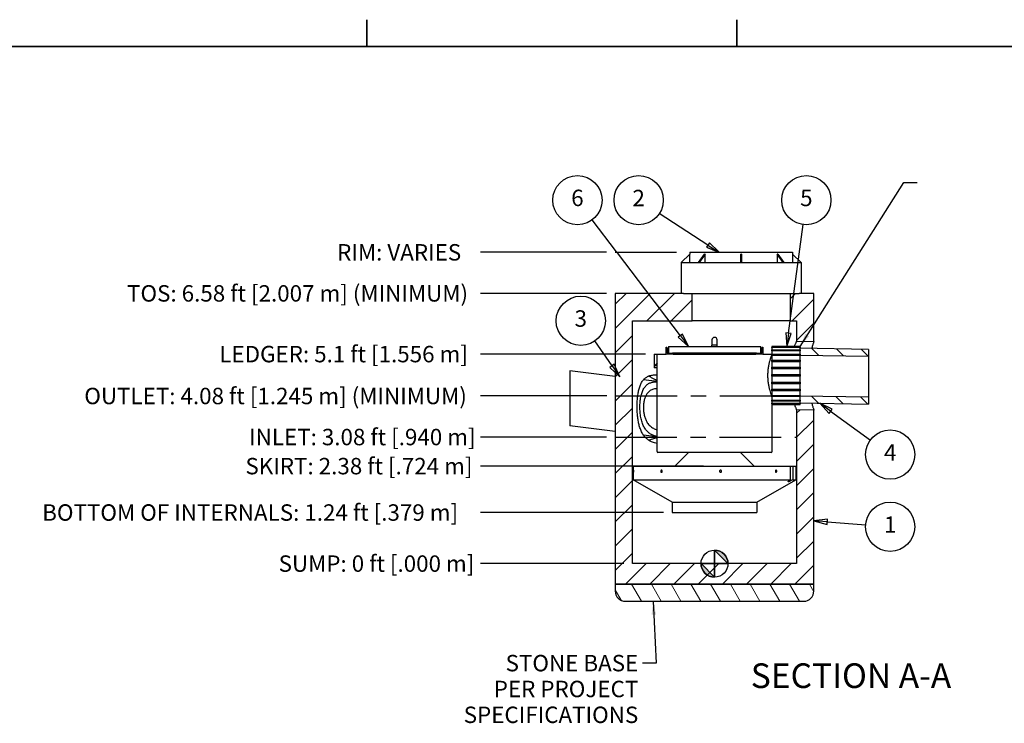
# Model space of a CAD drawing. Units: inches. Extents: x -253 to 17, y -7 to 180.
# Drawn here: x 6 to 13, y 6 to 11 of the extents above; entities that cross this region are included whole.
import ezdxf

# ---------------------------------------------------------------- set-up
doc = ezdxf.new("R2010")
doc.units = ezdxf.units.IN
doc.header["$MEASUREMENT"] = 0
doc.linetypes.add('CHAIN', pattern=[0.7087, 0.4724, -0.0591, 0.1181, -0.0591])
doc.linetypes.add('DOUBLE_DASH_CHAIN', pattern=[1.2403, 0.6614, -0.0827, 0.1654, -0.0827, 0.1654, -0.0827])
for name, color, linetype, lineweight in [('Border (Hydro)', 7, 'Continuous', 35), ('Dimension (Hydro)', 7, 'Continuous', 25), ('Hatch (Hydro)', 7, 'Continuous', 18), ('Symbol (Hydro)', 7, 'Continuous', 25), ('Visible (Hydro)', 7, 'Continuous', 25), ('Work Plane (Hydro)', 7, 'DOUBLE_DASH_CHAIN', 25)]:
    doc.layers.add(name, color=color, linetype=linetype, lineweight=lineweight)
doc.styles.add('Label Text (Hydro)', font='arial.ttf')
doc.styles.add('Note Text (Hydro)', font='arial.ttf')
doc.dimstyles.new('Dimensions (Hydro US)$7', dxfattribs={"dimtxt": 0.12, "dimasz": 0.098425, "dimexe": 0.125, "dimexo": 0.0625, "dimgap": 0.031496, "dimtad": 0, "dimtih": 1, "dimtoh": 1, "dimlfac": 0.083333, "dimrnd": 1e-08, "dimzin": 4, "dimdsep": 46, "dimtxsty": 'Note Text (Hydro)', "dimcen": 0.09, "dimdle": 0.393701, "dimclrd": 256, "dimclre": 256, "dimclrt": 256, "dimadec": 0, "dimazin": 1, "dimtfac": 1, "dimtofl": 0, "dimtmove": 0, "dimatfit": 3, "dimfxl": 1, "dimtolj": 1, "dimtzin": 0, "dimlwd": -1, "dimlwe": -1, "dimarcsym": 0})
doc.dimstyles.new('Elevation (Hydro US)', dxfattribs={"dimtxt": 0.12, "dimasz": 0.098425, "dimexe": 0.125, "dimexo": 0.0625, "dimgap": 0.031496, "dimtad": 0, "dimtih": 1, "dimtoh": 1, "dimlfac": 0.083333, "dimrnd": 1e-08, "dimzin": 12, "dimdsep": 46, "dimtxsty": 'Note Text (Hydro)', "dimcen": 0.09, "dimdle": 0.393701, "dimclrd": 256, "dimclre": 256, "dimclrt": 256, "dimadec": 0, "dimazin": 1, "dimtfac": 1, "dimtofl": 0, "dimtmove": 0, "dimatfit": 3, "dimfxl": 1, "dimtolj": 1, "dimtzin": 4, "dimlwd": -1, "dimlwe": -1, "dimarcsym": 0})

# ---------------------------------------------------------------- blocks, each defined once
blk = doc.blocks.new('Borders Hydro')
at = {"layer": 'Border (Hydro)'}
for p, q in [((8.5, 10.6063), (8.5, 10.8031)), ((11.2021, 10.8031), (11.2021, 10.6063)), ((0.3937, 10.6063), (16.6063, 10.6063))]:
    blk.add_line(p, q, dxfattribs=at)
blk = doc.blocks.new('Origin Indicator Symbol1')
at = {"layer": 'Dimension (Hydro)'}
h = blk.add_hatch(color=256, dxfattribs=at)
edge = h.paths.add_edge_path(flags=0)
edge.add_line((11.04, 6.9263), (11.1384, 6.8279))
edge.add_arc((11.04, 6.8279), 0.0984, 0, 90)
h = blk.add_hatch(color=256, dxfattribs=at)
edge = h.paths.add_edge_path(flags=0)
edge.add_line((11.04, 6.7295), (10.9416, 6.8279))
edge.add_arc((11.04, 6.8279), 0.0984, 180, 270)
for p, q in [((11.04, 6.9263), (11.1384, 6.8279)), ((11.04, 6.7295), (10.9416, 6.8279))]:
    blk.add_line(p, q, dxfattribs=at)
at = {"layer": 'Dimension (Hydro)', "flags": 128}
for points in [[(11.04, 6.8279), (11.1384, 6.8279), (11.04, 6.9263), (11.04, 6.8279)], [(11.04, 6.8279), (11.04, 6.9263), (11.04, 6.7295), (11.04, 6.8279)], [(11.04, 6.8279), (11.04, 6.7295), (10.9416, 6.8279), (11.04, 6.8279)], [(11.04, 6.8279), (10.9416, 6.8279), (11.04, 6.8279), (11.04, 6.8279)]]:
    blk.add_lwpolyline(points, dxfattribs=at)
at = {"layer": 'Dimension (Hydro)'}
blk.add_circle((11.04, 6.8279), 0.0984, dxfattribs=at)
for start, end in [(0, 90), (180, 270)]:
    blk.add_arc((11.04, 6.8279), 0.0984, start, end, dxfattribs=at)
for points in [[(11.04, 6.8279), (11.1384, 6.8279), (11.04, 6.9263), (11.04, 6.8279)], [(11.04, 6.8279), (11.04, 6.9263), (11.04, 6.7295), (11.04, 6.8279)], [(11.04, 6.8279), (11.04, 6.7295), (10.9416, 6.8279), (11.04, 6.8279)], [(11.04, 6.8279), (10.9416, 6.8279), (11.04, 6.8279)]]:
    blk.add_solid(points, dxfattribs=at)
blk = doc.blocks.new('Balloon3')
at = {"layer": 'Symbol (Hydro)'}
for p, q in [((11.8657, 7.1529), (11.766, 7.1409)), ((11.8641, 7.1333), (11.766, 7.1409)), ((11.766, 7.1409), (11.8626, 7.1137)), ((11.8626, 7.1137), (11.8657, 7.1529)), ((11.8641, 7.1333), (12.1451, 7.1114))]:
    blk.add_line(p, q, dxfattribs=at)
at = {"layer": 'Symbol (Hydro)', "flags": 128}
blk.add_lwpolyline([(11.8657, 7.1529), (11.766, 7.1409), (11.8626, 7.1137), (11.8657, 7.1529)], dxfattribs=at)
at = {"layer": 'Symbol (Hydro)'}
blk.add_circle((12.3239, 7.0974), 0.18, dxfattribs=at)
blk.add_solid([(11.8657, 7.1529), (11.766, 7.1409), (11.8626, 7.1137), (11.8657, 7.1529)], dxfattribs=at)
at = {"layer": 'Symbol (Hydro)', "insert": (12.3239, 7.0974), "char_height": 0.12, "attachment_point": 5, "style": 'Note Text (Hydro)'}
blk.add_mtext('1', dxfattribs=at)
blk = doc.blocks.new('Balloon4')
at = {"layer": 'Symbol (Hydro)'}
for p, q in [((11.5804, 8.5128), (11.6872, 9.3062)), ((11.5609, 8.5155), (11.5673, 8.4153)), ((11.5999, 8.5102), (11.5609, 8.5155)), ((11.5804, 8.5128), (11.5673, 8.4153)), ((11.5673, 8.4153), (11.5999, 8.5102))]:
    blk.add_line(p, q, dxfattribs=at)
at = {"layer": 'Symbol (Hydro)', "flags": 128}
blk.add_lwpolyline([(11.5609, 8.5155), (11.5673, 8.4153), (11.5999, 8.5102), (11.5609, 8.5155)], dxfattribs=at)
at = {"layer": 'Symbol (Hydro)'}
blk.add_circle((11.7111, 9.4841), 0.18, dxfattribs=at)
blk.add_solid([(11.5609, 8.5155), (11.5673, 8.4153), (11.5999, 8.5102), (11.5609, 8.5155)], dxfattribs=at)
at = {"layer": 'Symbol (Hydro)', "insert": (11.7111, 9.4851), "char_height": 0.12, "attachment_point": 5, "style": 'Note Text (Hydro)'}
blk.add_mtext('5', dxfattribs=at)
blk = doc.blocks.new('Balloon6')
at = {"layer": 'Symbol (Hydro)'}
for p, q in [((10.992, 9.1564), (10.6363, 9.3866)), ((11.0027, 9.1729), (10.9814, 9.1398)), ((10.9814, 9.1398), (11.0647, 9.1068)), ((10.992, 9.1564), (11.0686, 9.1068)), ((11.0706, 9.1068), (11.0027, 9.1729))]:
    blk.add_line(p, q, dxfattribs=at)
at = {"layer": 'Symbol (Hydro)', "flags": 128}
blk.add_lwpolyline([(10.9814, 9.1398), (11.0747, 9.1029), (11.0027, 9.1729), (10.9814, 9.1398)], dxfattribs=at)
at = {"layer": 'Symbol (Hydro)'}
blk.add_circle((10.4856, 9.4841), 0.18, dxfattribs=at)
blk.add_solid([(10.9814, 9.1398), (11.0747, 9.1029), (11.0027, 9.1729), (10.9814, 9.1398)], dxfattribs=at)
at = {"layer": 'Symbol (Hydro)', "insert": (10.4856, 9.4841), "char_height": 0.12, "attachment_point": 5, "style": 'Note Text (Hydro)'}
blk.add_mtext('2', dxfattribs=at)
blk = doc.blocks.new('Balloon7')
at = {"layer": 'Symbol (Hydro)'}
for p, q in [((10.3247, 9.1068), (10.1467, 9.3412)), ((10.7904, 8.4938), (10.3307, 9.0989)), ((10.8061, 8.5057), (10.7747, 8.4819)), ((10.7904, 8.4938), (10.85, 8.4154)), ((10.85, 8.4154), (10.8061, 8.5057)), ((10.7747, 8.4819), (10.85, 8.4154))]:
    blk.add_line(p, q, dxfattribs=at)
at = {"layer": 'Symbol (Hydro)', "flags": 128}
blk.add_lwpolyline([(10.7747, 8.4819), (10.85, 8.4154), (10.8061, 8.5057), (10.7747, 8.4819)], dxfattribs=at)
at = {"layer": 'Symbol (Hydro)'}
blk.add_circle((10.0381, 9.4841), 0.18, dxfattribs=at)
blk.add_solid([(10.7747, 8.4819), (10.85, 8.4154), (10.8061, 8.5057), (10.7747, 8.4819)], dxfattribs=at)
at = {"layer": 'Symbol (Hydro)', "insert": (10.0381, 9.4851), "char_height": 0.12, "attachment_point": 5, "style": 'Note Text (Hydro)'}
blk.add_mtext('6', dxfattribs=at)
blk = doc.blocks.new('Balloon9')
at = {"layer": 'Symbol (Hydro)'}
for p, q in [((11.8887, 7.9418), (11.8092, 7.9998)), ((11.9003, 7.9577), (11.8092, 7.9998)), ((11.8092, 7.9998), (11.8771, 7.9259)), ((11.8771, 7.9259), (11.9003, 7.9577)), ((11.8887, 7.9418), (12.1789, 7.7303))]:
    blk.add_line(p, q, dxfattribs=at)
at = {"layer": 'Symbol (Hydro)', "flags": 128}
blk.add_lwpolyline([(11.9003, 7.9577), (11.8092, 7.9998), (11.8771, 7.9259), (11.9003, 7.9577)], dxfattribs=at)
at = {"layer": 'Symbol (Hydro)'}
blk.add_circle((12.3239, 7.6246), 0.18, dxfattribs=at)
blk.add_solid([(11.9003, 7.9577), (11.8092, 7.9998), (11.8771, 7.9259), (11.9003, 7.9577)], dxfattribs=at)
at = {"layer": 'Symbol (Hydro)', "insert": (12.3239, 7.6246), "char_height": 0.12, "attachment_point": 5, "style": 'Note Text (Hydro)'}
blk.add_mtext('4', dxfattribs=at)
blk = doc.blocks.new('Balloon10')
at = {"layer": 'Symbol (Hydro)'}
for p, q in [((10.2909, 8.2731), (10.1647, 8.4552)), ((10.3071, 8.2844), (10.2747, 8.2619)), ((10.3469, 8.1922), (10.3071, 8.2844)), ((10.2747, 8.2619), (10.3469, 8.1922)), ((10.2909, 8.2731), (10.3469, 8.1922))]:
    blk.add_line(p, q, dxfattribs=at)
at = {"layer": 'Symbol (Hydro)', "flags": 128}
blk.add_lwpolyline([(10.2747, 8.2619), (10.3469, 8.1922), (10.3071, 8.2844), (10.2747, 8.2619)], dxfattribs=at)
at = {"layer": 'Symbol (Hydro)'}
blk.add_circle((10.0626, 8.6026), 0.18, dxfattribs=at)
blk.add_solid([(10.2747, 8.2619), (10.3469, 8.1922), (10.3071, 8.2844), (10.2747, 8.2619)], dxfattribs=at)
at = {"layer": 'Symbol (Hydro)', "insert": (10.0626, 8.6036), "char_height": 0.12, "attachment_point": 5, "style": 'Note Text (Hydro)'}
blk.add_mtext('3', dxfattribs=at)
blk = doc.blocks.new('*D24')
at = {"layer": 'Defpoints', "color": 0, "transparency": 16777216}
for p in [(9.33, 9.1029), (10.3131, 9.1029), (11.04, 6.8279)]:
    blk.add_point(p, dxfattribs=at)
at = {"layer": 'Dimension (Hydro)', "transparency": 16777216}
blk.add_line((10.2506, 9.1029), (9.33, 9.1029), dxfattribs=at)
at = {"layer": 'Dimension (Hydro)', "transparency": 16777216, "insert": (8.2454, 9.1029), "char_height": 0.12, "attachment_point": 4, "style": 'Note Text (Hydro)'}
blk.add_mtext('\\A1; \\fArial|b0|i0;RIM: VARIES', dxfattribs=at)
blk = doc.blocks.new('*D25')
at = {"layer": 'Defpoints', "color": 0, "transparency": 16777216}
for p in [(9.33, 8.8029), (10.314, 8.8029), (11.04, 6.8279)]:
    blk.add_point(p, dxfattribs=at)
at = {"layer": 'Dimension (Hydro)', "transparency": 16777216}
blk.add_line((10.2515, 8.8029), (9.33, 8.8029), dxfattribs=at)
at = {"layer": 'Dimension (Hydro)', "transparency": 16777216, "insert": (6.7468, 8.8029), "char_height": 0.12, "attachment_point": 4, "style": 'Note Text (Hydro)'}
blk.add_mtext('\\A1;\\fArial|b0|i0;TOS: 6.58 ft [2.007 m] (MINIMUM)', dxfattribs=at)
blk = doc.blocks.new('*D26')
at = {"layer": 'Defpoints', "color": 0, "transparency": 16777216}
for p in [(9.33, 8.0529), (10.3166, 8.0529), (11.04, 6.8279)]:
    blk.add_point(p, dxfattribs=at)
at = {"layer": 'Dimension (Hydro)', "transparency": 16777216}
blk.add_line((10.2541, 8.0529), (9.33, 8.0529), dxfattribs=at)
at = {"layer": 'Dimension (Hydro)', "transparency": 16777216, "insert": (6.4343, 8.0529), "char_height": 0.12, "attachment_point": 4, "style": 'Note Text (Hydro)'}
blk.add_mtext('\\A1;\\fArial|b0|i0;OUTLET: 4.08 ft [1.245 m] (MINIMUM)', dxfattribs=at)
blk = doc.blocks.new('*D27')
at = {"layer": 'Defpoints', "color": 0, "transparency": 16777216}
for p in [(9.33, 7.7529), (10.3138, 7.7529), (11.04, 6.8279)]:
    blk.add_point(p, dxfattribs=at)
at = {"layer": 'Dimension (Hydro)', "transparency": 16777216}
blk.add_line((10.2513, 7.7529), (9.33, 7.7529), dxfattribs=at)
at = {"layer": 'Dimension (Hydro)', "transparency": 16777216, "insert": (7.6386, 7.7529), "char_height": 0.12, "attachment_point": 4, "style": 'Note Text (Hydro)'}
blk.add_mtext('\\A1;\\fArial|b0|i0;INLET: 3.08 ft [.940 m]', dxfattribs=at)
blk = doc.blocks.new('*D28')
at = {"layer": 'Defpoints', "color": 0, "transparency": 16777216}
for p in [(9.33, 6.8279), (10.44, 6.8279), (11.04, 6.8279)]:
    blk.add_point(p, dxfattribs=at)
at = {"layer": 'Dimension (Hydro)', "transparency": 16777216}
blk.add_line((10.3775, 6.8279), (9.33, 6.8279), dxfattribs=at)
at = {"layer": 'Dimension (Hydro)', "transparency": 16777216, "insert": (7.8543, 6.8279), "char_height": 0.12, "attachment_point": 4, "style": 'Note Text (Hydro)'}
blk.add_mtext('\\A1;\\fArial|b0|i0;SUMP: 0 ft [.000 m]', dxfattribs=at)
blk = doc.blocks.new('*D29')
at = {"layer": 'Defpoints', "color": 0, "transparency": 16777216}
for p in [(9.33, 7.5404), (11.021, 7.5404), (11.04, 6.8279)]:
    blk.add_point(p, dxfattribs=at)
at = {"layer": 'Dimension (Hydro)', "transparency": 16777216}
blk.add_line((10.9585, 7.5404), (9.33, 7.5404), dxfattribs=at)
at = {"layer": 'Dimension (Hydro)', "transparency": 16777216, "insert": (7.6119, 7.5404), "char_height": 0.12, "attachment_point": 4, "style": 'Note Text (Hydro)'}
blk.add_mtext('\\A1;\\fArial|b0|i0;SKIRT: 2.38 ft [.724 m]', dxfattribs=at)
blk = doc.blocks.new('*D30')
at = {"layer": 'Defpoints', "color": 0, "transparency": 16777216}
for p in [(9.33, 7.2012), (10.7306, 7.2012), (11.04, 6.8279)]:
    blk.add_point(p, dxfattribs=at)
at = {"layer": 'Dimension (Hydro)', "transparency": 16777216}
blk.add_line((10.6681, 7.2012), (9.33, 7.2012), dxfattribs=at)
at = {"layer": 'Dimension (Hydro)', "transparency": 16777216, "insert": (6.1265, 7.2012), "char_height": 0.12, "attachment_point": 4, "style": 'Note Text (Hydro)'}
blk.add_mtext('\\A1;\\fArial|b0|i0;BOTTOM OF INTERNALS: 1.24 ft [.379 m]', dxfattribs=at)
blk = doc.blocks.new('*D31')
at = {"layer": 'Defpoints', "color": 0, "transparency": 16777216}
for p in [(9.33, 8.3591), (10.5985, 8.3591), (11.04, 6.8279)]:
    blk.add_point(p, dxfattribs=at)
at = {"layer": 'Dimension (Hydro)', "transparency": 16777216}
blk.add_line((10.536, 8.3591), (9.33, 8.3591), dxfattribs=at)
at = {"layer": 'Dimension (Hydro)', "transparency": 16777216, "insert": (7.4209, 8.3591), "char_height": 0.12, "attachment_point": 4, "style": 'Note Text (Hydro)'}
blk.add_mtext('\\A1;\\fArial|b0|i0;LEDGER: 5.1 ft [1.556 m]', dxfattribs=at)

msp = doc.modelspace()

# ---------------------------------------------------------------- hatches: boundary and pattern name
at = {"layer": 'Hatch (Hydro)'}
h = msp.add_hatch(dxfattribs=at)
h.set_pattern_fill('ANSI31', color=256, style=0)
h.paths.add_polyline_path([(11.5926, 8.8029), (11.6577, 8.8029), (11.766, 8.8029), (11.766, 8.4506), (11.64, 8.453), (11.64, 8.6019), (11.5926, 8.6019)])
h.paths.add_polyline_path([(10.8121, 8.8029), (10.8772, 8.8029), (10.8772, 8.6019), (10.44, 8.6019), (10.44, 6.8279), (11.64, 6.8279), (11.64, 7.9529), (11.766, 7.9505), (11.766, 6.6779), (10.314, 6.6779), (10.314, 8.8029)])
h = msp.add_hatch(dxfattribs=at)
h.set_pattern_fill('ANSI31', color=256, angle=90, style=0)
h.paths.add_polyline_path([(11.665, 8.3899), (11.665, 8.3838), (11.665, 8.3574), (11.665, 8.3525), (12.1661, 8.3432), (12.1661, 8.3932), (11.665, 8.4025)])
h.paths.add_polyline_path([(11.665, 8.0524), (11.665, 8.0483), (11.665, 8.022), (11.665, 8.0159), (11.665, 8.0024), (12.1661, 7.9932), (12.1661, 8.0432)])
h = msp.add_hatch(dxfattribs=at)
h.set_pattern_fill('ANSI31', color=256, angle=75, style=0)
edge = h.paths.add_edge_path()
edge.add_line((10.314, 6.6779), (10.314, 6.6279))
edge.add_ellipse((10.389, 6.6279), major_axis=(0, -0.075), ratio=1, start_angle=270, end_angle=360)
edge.add_line((10.389, 6.5529), (11.691, 6.5529))
edge.add_ellipse((11.691, 6.6279), major_axis=(0.075, 0), ratio=1, start_angle=270, end_angle=360)
edge.add_line((11.766, 6.6279), (11.766, 6.6779))
edge.add_line((11.766, 6.6779), (10.314, 6.6779))

# ---------------------------------------------------------------- linework, layer by layer
at = {"layer": 'Visible (Hydro)'}
for p, q in [((10.8599, 9.0904), (10.7974, 9.0279)), ((10.8599, 9.1029), (11.6099, 9.1029)), ((10.8599, 9.1029), (10.8599, 9.0904)), ((10.8599, 9.0279), (10.8599, 9.0904)), ((10.9233, 9.0279), (10.9675, 9.0904)), ((10.9719, 9.0904), (10.9277, 9.0279)), ((10.9697, 9.0904), (10.9675, 9.0904)), ((10.9719, 9.0904), (10.9697, 9.0904)), ((10.9719, 9.0279), (10.9719, 9.0904)), ((11.2349, 9.0904), (11.2318, 9.0904)), ((11.2318, 9.0279), (11.2318, 9.0904)), ((11.238, 9.0904), (11.2349, 9.0904)), ((11.238, 9.0904), (11.238, 9.0279)), ((11.4978, 9.0904), (11.4978, 9.0279)), ((11.5, 9.0904), (11.4978, 9.0904)), ((11.542, 9.0279), (11.4978, 9.0904)), ((11.5023, 9.0904), (11.5, 9.0904)), ((11.5023, 9.0904), (11.5464, 9.0279)), ((11.6099, 9.1029), (11.6099, 9.0904)), ((11.6099, 9.0904), (11.6099, 9.0279)), ((11.6724, 9.0279), (11.6099, 9.0904)), ((10.7974, 9.0279), (10.7974, 9.0279)), ((10.7974, 9.0279), (10.9233, 9.0279)), ((10.7974, 9.0279), (10.7974, 8.8029)), ((10.9233, 9.0279), (10.9255, 9.0279)), ((10.9255, 9.0279), (10.9277, 9.0279)), ((10.9277, 9.0279), (10.9277, 9.0279)), ((10.9277, 9.0279), (11.2318, 9.0279)), ((11.2318, 9.0279), (11.2349, 9.0279)), ((11.2349, 9.0279), (11.238, 9.0279)), ((11.238, 9.0279), (11.542, 9.0279)), ((11.542, 9.0279), (11.5442, 9.0279)), ((11.542, 9.0279), (11.542, 9.0279)), ((11.5442, 9.0279), (11.5464, 9.0279)), ((11.5464, 9.0279), (11.6724, 9.0279)), ((11.6724, 9.0279), (11.6724, 8.8029)), ((11.6724, 9.0279), (11.6724, 9.0279)), ((10.8121, 8.8029), (10.314, 8.8029)), ((10.314, 8.8029), (10.314, 6.6779)), ((10.8121, 8.8029), (11.6577, 8.8029)), ((10.8772, 8.6019), (10.8772, 8.8029)), ((11.5926, 8.8029), (11.5926, 8.6019)), ((11.766, 8.8029), (11.6577, 8.8029)), ((11.766, 8.4506), (11.766, 8.8029)), ((10.44, 6.8279), (10.44, 8.6019)), ((10.44, 8.6019), (10.8772, 8.6019)), ((11.5596, 8.6019), (10.8772, 8.6019)), ((11.5926, 8.6019), (11.5596, 8.6019)), ((11.5926, 8.6019), (11.64, 8.6019)), ((11.64, 8.6019), (11.64, 8.453)), ((11.0213, 8.4623), (11.0213, 8.4248)), ((11.0588, 8.4248), (11.0213, 8.4248)), ((11.0213, 8.4154), (11.0213, 8.4248)), ((11.0588, 8.4248), (11.0588, 8.4623)), ((11.0588, 8.4154), (11.0588, 8.4248)), ((11.64, 8.453), (11.766, 8.4506)), ((10.5985, 8.3591), (10.6197, 8.3591)), ((10.5985, 8.3591), (10.5985, 8.2591)), ((10.6197, 8.3591), (10.6871, 8.3591)), ((10.6197, 7.6466), (10.6197, 8.3591)), ((10.6871, 8.4091), (10.6902, 8.4091)), ((10.6871, 8.3591), (10.6871, 8.4091)), ((10.7371, 8.3591), (10.6871, 8.3591)), ((10.6933, 8.406), (10.6933, 8.3716)), ((10.6996, 8.3654), (10.734, 8.3654)), ((10.7025, 8.4154), (11.3775, 8.4154)), ((10.7025, 8.4154), (10.7025, 8.3654)), ((11.3461, 8.3654), (10.734, 8.3654)), ((10.7371, 8.3623), (10.7371, 8.3591)), ((10.7371, 8.3591), (11.343, 8.3591)), ((10.7775, 8.3591), (10.7775, 8.3654)), ((11.3025, 8.3591), (11.3025, 8.3654)), ((11.343, 8.3623), (11.343, 8.3591)), ((11.393, 8.3591), (11.343, 8.3591)), ((11.3461, 8.3654), (11.3805, 8.3654)), ((11.3775, 8.3654), (11.3775, 8.4154)), ((11.3867, 8.3716), (11.3867, 8.406)), ((11.3898, 8.4091), (11.393, 8.4091)), ((11.393, 8.4091), (11.393, 8.3591)), ((11.393, 8.3591), (11.46, 8.3591)), ((11.46, 8.4153), (11.46, 8.4097)), ((11.665, 8.4153), (11.46, 8.4153)), ((11.46, 8.4097), (11.665, 8.4097)), ((11.46, 8.4065), (11.46, 8.4097)), ((11.665, 8.4065), (11.46, 8.4065)), ((11.46, 8.4065), (11.46, 8.3899)), ((11.46, 8.3899), (11.665, 8.3899)), ((11.46, 8.3838), (11.46, 8.3899)), ((11.665, 8.3838), (11.46, 8.3838)), ((11.46, 8.3838), (11.46, 8.3574)), ((11.46, 8.3574), (11.665, 8.3574)), ((11.46, 8.3487), (11.46, 8.3574)), ((11.665, 8.3487), (11.46, 8.3487)), ((11.46, 8.3487), (11.46, 8.3144)), ((11.665, 8.4097), (11.665, 8.4153)), ((11.665, 8.4097), (11.665, 8.4065)), ((11.665, 8.3899), (11.665, 8.4065)), ((12.1661, 8.3932), (11.665, 8.4025)), ((11.665, 8.3899), (11.665, 8.3838)), ((11.665, 8.3574), (11.665, 8.3838)), ((11.665, 8.3574), (11.665, 8.3487)), ((11.665, 8.3525), (12.1661, 8.3432)), ((11.665, 8.3144), (11.665, 8.3487)), ((12.1661, 8.3932), (12.1661, 8.3432)), ((10.6022, 8.2779), (10.6022, 8.2591)), ((10.609, 8.2779), (10.6022, 8.2779)), ((10.6197, 8.2964), (10.609, 8.2779)), ((10.609, 8.2779), (10.6141, 8.2779)), ((10.6141, 8.2779), (10.6197, 8.2876)), ((11.46, 8.3144), (11.665, 8.3144)), ((11.46, 8.306), (11.46, 8.3144)), ((11.46, 8.306), (11.665, 8.306)), ((11.46, 8.3038), (11.46, 8.306)), ((11.665, 8.3038), (11.46, 8.3038)), ((11.46, 8.3038), (11.46, 8.2638)), ((11.665, 8.3144), (11.665, 8.306)), ((11.665, 8.306), (11.665, 8.3038)), ((11.665, 8.2638), (11.665, 8.3038)), ((12.1661, 8.3432), (12.1661, 8.0432)), ((9.9818, 8.2379), (9.9818, 7.8348)), ((10.314, 8.1964), (9.9818, 8.2379)), ((10.6022, 8.2591), (10.5985, 8.2591)), ((10.6197, 8.2591), (10.6022, 8.2591)), ((11.46, 8.2638), (11.665, 8.2638)), ((11.46, 8.2563), (11.46, 8.2638)), ((11.46, 8.2563), (11.665, 8.2563)), ((11.46, 8.2519), (11.46, 8.2563)), ((11.665, 8.2519), (11.46, 8.2519)), ((11.46, 8.2519), (11.46, 8.209)), ((11.46, 8.209), (11.665, 8.209)), ((11.46, 8.2029), (11.46, 8.209)), ((11.665, 8.2638), (11.665, 8.2563)), ((11.665, 8.2563), (11.665, 8.2519)), ((11.665, 8.209), (11.665, 8.2519)), ((11.665, 8.209), (11.665, 8.2029)), ((10.6197, 8.1581), (10.5204, 8.1706)), ((11.46, 8.2029), (11.665, 8.2029)), ((11.46, 8.1967), (11.46, 8.2029)), ((11.665, 8.1967), (11.46, 8.1967)), ((11.46, 8.1967), (11.46, 8.1539)), ((11.46, 8.1539), (11.665, 8.1539)), ((11.46, 8.1495), (11.46, 8.1539)), ((11.46, 8.1495), (11.665, 8.1495)), ((11.46, 8.142), (11.46, 8.1495)), ((11.665, 8.142), (11.46, 8.142)), ((11.46, 8.142), (11.46, 8.102)), ((11.665, 8.2029), (11.665, 8.1967)), ((11.665, 8.1539), (11.665, 8.1967)), ((11.665, 8.1539), (11.665, 8.1495)), ((11.665, 8.1495), (11.665, 8.142)), ((11.665, 8.102), (11.665, 8.142)), ((11.46, 8.102), (11.665, 8.102)), ((11.46, 8.0998), (11.46, 8.102)), ((11.46, 8.0998), (11.665, 8.0998)), ((11.46, 8.0913), (11.46, 8.0998)), ((11.665, 8.0913), (11.46, 8.0913)), ((11.46, 8.0913), (11.46, 8.057)), ((11.665, 8.102), (11.665, 8.0998)), ((11.665, 8.0998), (11.665, 8.0913)), ((11.665, 8.057), (11.665, 8.0913)), ((11.46, 8.057), (11.665, 8.057)), ((11.46, 8.0483), (11.46, 8.057)), ((11.665, 8.0483), (11.46, 8.0483)), ((11.46, 8.0483), (11.46, 8.022)), ((11.46, 8.022), (11.665, 8.022)), ((11.46, 8.0159), (11.46, 8.022)), ((11.665, 8.0159), (11.46, 8.0159)), ((11.46, 8.0159), (11.46, 7.9993)), ((11.46, 7.9993), (11.665, 7.9993)), ((11.46, 7.9961), (11.46, 7.9993)), ((11.665, 7.9961), (11.46, 7.9961)), ((11.46, 7.9961), (11.46, 7.991)), ((11.4603, 7.6466), (11.4603, 7.9905)), ((11.4603, 7.9905), (11.665, 7.9905)), ((11.665, 8.057), (11.665, 8.0483)), ((12.1661, 8.0432), (11.665, 8.0524)), ((11.665, 8.022), (11.665, 8.0483)), ((11.665, 8.022), (11.665, 8.0159)), ((11.665, 7.9993), (11.665, 8.0159)), ((11.665, 8.0024), (12.1661, 7.9932)), ((11.665, 7.9993), (11.665, 7.9961)), ((11.665, 7.9905), (11.665, 7.9961)), ((12.1661, 8.0432), (12.1661, 7.9932)), ((11.766, 7.9505), (11.64, 7.9529)), ((11.64, 7.9529), (11.64, 6.8279)), ((11.766, 6.6779), (11.766, 7.9505)), ((10.314, 7.7932), (9.9818, 7.8348)), ((10.6197, 7.755), (10.5204, 7.7674)), ((11.4541, 7.6404), (10.626, 7.6404)), ((10.8494, 7.6404), (10.7494, 7.5404)), ((11.2306, 7.6404), (11.3306, 7.5404)), ((10.4463, 7.5404), (11.5956, 7.5404)), ((10.4463, 7.5404), (10.4463, 7.4404)), ((11.5956, 7.5404), (11.6113, 7.5404)), ((11.5956, 7.4404), (11.5956, 7.5404)), ((11.6113, 7.5404), (11.6113, 7.4404)), ((11.6113, 7.5404), (11.6338, 7.5404)), ((11.6338, 7.5404), (11.6338, 7.4404)), ((10.4463, 7.4404), (11.5956, 7.4404)), ((10.7306, 7.2762), (10.4463, 7.4404)), ((11.3494, 7.2762), (11.6338, 7.4404)), ((11.6113, 7.4404), (11.6338, 7.4404)), ((10.7306, 7.2762), (11.3494, 7.2762)), ((10.7306, 7.2762), (10.7306, 7.2012)), ((11.3494, 7.2762), (11.3494, 7.2012)), ((10.7306, 7.2012), (11.3494, 7.2012)), ((11.64, 6.8279), (10.44, 6.8279)), ((10.314, 6.6779), (11.766, 6.6779)), ((10.314, 6.6779), (10.314, 6.6279)), ((11.766, 6.6779), (10.314, 6.6779)), ((11.766, 6.6279), (11.766, 6.6779)), ((10.389, 6.5529), (11.691, 6.5529))]:
    msp.add_line(p, q, dxfattribs=at)
for centre, radius, start, end in [((11.04, 8.4623), 0.0188, 0, 180), ((10.6902, 8.406), 0.00313, 0, 90), ((10.6996, 8.3716), 0.00625, 180, 270), ((10.734, 8.3623), 0.00313, 0, 90), ((11.3461, 8.3623), 0.00313, 90, 180), ((11.3805, 8.3716), 0.00625, 270, 0), ((11.3898, 8.406), 0.00313, 90, 180), ((10.626, 7.6466), 0.00625, 180, 270), ((11.4541, 7.6466), 0.00625, 270, 0), ((10.389, 6.6279), 0.075, 180, 270), ((11.691, 6.6279), 0.075, 270, 0)]:
    msp.add_arc(centre, radius, start, end, dxfattribs=at)
for points, knots in [([(11.6252, 8.4153), (11.6262, 8.4181), (11.6272, 8.4207), (11.6296, 8.4271), (11.631, 8.4306), (11.6335, 8.437), (11.6346, 8.4398), (11.6366, 8.4446), (11.6374, 8.4466), (11.6387, 8.4498), (11.6392, 8.451), (11.6399, 8.4526), (11.64, 8.453), (11.64, 8.453)], [25.076502, 25.076502, 25.076502, 25.076502, 26.616992, 26.616992, 29.039329, 29.039329, 31.461666, 31.461666, 33.884003, 33.884003, 36.30634, 36.30634, 38.728677, 38.728677, 38.728677, 38.728677]), ([(11.766, 8.4506), (11.766, 8.4506), (11.7659, 8.4503), (11.7654, 8.4487), (11.765, 8.4475), (11.7639, 8.4443), (11.7632, 8.4423), (11.7616, 8.4375), (11.7607, 8.4347), (11.7586, 8.4284), (11.7575, 8.4248), (11.7551, 8.417), (11.7538, 8.4127), (11.7518, 8.4058), (11.7511, 8.4034), (11.7504, 8.4009)], [115.910531, 115.910531, 115.910531, 115.910531, 118.322815, 118.322815, 120.7351, 120.7351, 123.147384, 123.147384, 125.559669, 125.559669, 127.971953, 127.971953, 130.384238, 130.384238, 131.620432, 131.620432, 131.620432, 131.620432]), ([(11.46, 8.0475), (11.4598, 8.048), (11.4596, 8.0487), (11.4585, 8.0516), (11.4574, 8.0546), (11.4546, 8.0626), (11.453, 8.0676), (11.4494, 8.079), (11.4474, 8.0855), (11.4437, 8.0993), (11.4417, 8.1071), (11.438, 8.124), (11.4363, 8.1332), (11.4333, 8.1524), (11.4322, 8.1625), (11.4306, 8.1827), (11.4302, 8.193), (11.4302, 8.2029), (11.4302, 8.2128), (11.4306, 8.223), (11.4322, 8.2433), (11.4333, 8.2533), (11.4363, 8.2726), (11.438, 8.2817), (11.4417, 8.2987), (11.4437, 8.3065), (11.4474, 8.3203), (11.4494, 8.3267), (11.453, 8.3382), (11.4546, 8.3431), (11.4574, 8.3511), (11.4585, 8.3542), (11.4596, 8.3571), (11.4598, 8.3578), (11.46, 8.3583)], [29.190824, 29.190824, 29.190824, 29.190824, 29.740102, 29.740102, 30.929285, 30.929285, 32.118468, 32.118468, 33.30765, 33.30765, 34.497711, 34.497711, 35.687772, 35.687772, 36.877832, 36.877832, 38.067893, 38.067893, 38.067893, 39.257953, 39.257953, 40.448014, 40.448014, 41.638075, 41.638075, 42.828135, 42.828135, 44.017318, 44.017318, 45.206501, 45.206501, 46.395683, 46.395683, 46.944962, 46.944962, 46.944962, 46.944962]), ([(10.6197, 7.7056), (10.608, 7.7081), (10.5968, 7.7113), (10.5786, 7.7186), (10.5713, 7.7222), (10.5574, 7.7305), (10.5507, 7.7352), (10.5381, 7.7461), (10.532, 7.7524), (10.5206, 7.7667), (10.5153, 7.7748), (10.5057, 7.7923), (10.5015, 7.8018), (10.4942, 7.8217), (10.491, 7.8321), (10.4861, 7.8519), (10.484, 7.8621), (10.4804, 7.8834), (10.4789, 7.8945), (10.4766, 7.9174), (10.4757, 7.9291), (10.4746, 7.9522), (10.4743, 7.9637), (10.4743, 7.9858), (10.4746, 7.9972), (10.4757, 8.0203), (10.4766, 8.0319), (10.479, 8.0546), (10.4806, 8.0657), (10.4843, 8.0866), (10.4865, 8.0965), (10.4916, 8.1151), (10.4947, 8.1245), (10.502, 8.1421), (10.5062, 8.1503), (10.5157, 8.1651), (10.5209, 8.1716), (10.5322, 8.1829), (10.5382, 8.1876), (10.5514, 8.1957), (10.5592, 8.1992), (10.5761, 8.2044), (10.5852, 8.2061), (10.6028, 8.2077), (10.6112, 8.2079), (10.6197, 8.2076)], [55.309773, 55.309773, 55.309773, 55.309773, 60.569948, 60.569948, 64.365606, 64.365606, 68.161263, 68.161263, 71.944483, 71.944483, 75.727703, 75.727703, 79.510923, 79.510923, 83.294143, 83.294143, 86.656348, 86.656348, 90.018554, 90.018554, 93.38076, 93.38076, 96.742966, 96.742966, 100.096584, 100.096584, 103.450203, 103.450203, 106.803821, 106.803821, 110.157439, 110.157439, 113.690648, 113.690648, 117.223857, 117.223857, 120.757066, 120.757066, 124.290274, 124.290274, 128.300914, 128.300914, 132.311554, 132.311554, 135.715618, 135.715618, 135.715618, 135.715618]), ([(10.6197, 7.7562), (10.6137, 7.7576), (10.6078, 7.7593), (10.5938, 7.7641), (10.5859, 7.7676), (10.5712, 7.7757), (10.5644, 7.7804), (10.555, 7.7882), (10.5516, 7.7913), (10.5451, 7.798), (10.5419, 7.8017), (10.5358, 7.8095), (10.5329, 7.8136), (10.5275, 7.8221), (10.525, 7.8265), (10.5205, 7.8353), (10.5183, 7.84), (10.5142, 7.85), (10.5123, 7.8552), (10.5069, 7.8715), (10.5039, 7.8833), (10.4992, 7.9079), (10.4974, 7.9207), (10.4951, 7.9466), (10.4946, 7.9596), (10.4946, 7.9783), (10.4947, 7.9846), (10.4952, 7.997), (10.4957, 8.0033), (10.4973, 8.0221), (10.499, 8.0344), (10.5025, 8.052), (10.5039, 8.0577), (10.5068, 8.0688), (10.5085, 8.0741), (10.5121, 8.0843), (10.514, 8.0891), (10.5182, 8.0983), (10.5205, 8.1026), (10.525, 8.1104), (10.5275, 8.1142), (10.5329, 8.1213), (10.5358, 8.1247), (10.5419, 8.131), (10.5451, 8.1339), (10.5517, 8.1389), (10.555, 8.1412), (10.5646, 8.1467), (10.5716, 8.1497), (10.5865, 8.1542), (10.5945, 8.1556), (10.6083, 8.1569), (10.614, 8.157), (10.6197, 8.1569)], [72.780852, 72.780852, 72.780852, 72.780852, 75.196012, 75.196012, 78.687138, 78.687138, 82.178265, 82.178265, 84.067981, 84.067981, 85.957698, 85.957698, 87.847415, 87.847415, 89.737132, 89.737132, 91.664198, 91.664198, 93.591264, 93.591264, 97.445397, 97.445397, 101.29953, 101.29953, 105.153662, 105.153662, 107.016612, 107.016612, 108.879562, 108.879562, 112.605462, 112.605462, 114.468412, 114.468412, 116.331362, 116.331362, 118.194312, 118.194312, 120.057262, 120.057262, 121.838448, 121.838448, 123.619633, 123.619633, 125.400819, 125.400819, 127.182005, 127.182005, 130.597588, 130.597588, 134.013172, 134.013172, 136.292793, 136.292793, 136.292793, 136.292793]), ([(10.6197, 8.164), (10.6066, 8.1721), (10.5935, 8.1797), (10.5729, 8.1908), (10.5654, 8.1947), (10.5579, 8.1983)], [130.021126, 130.021126, 130.021126, 130.021126, 135.15679, 135.15679, 138.185629, 138.185629, 138.185629, 138.185629]), ([(10.6197, 8.1062), (10.6181, 8.1061), (10.6165, 8.1061), (10.6055, 8.1054), (10.5964, 8.1038), (10.5794, 8.0981), (10.5714, 8.094), (10.5571, 8.083), (10.5507, 8.0761), (10.5413, 8.0622), (10.5377, 8.0555), (10.5314, 8.0406), (10.5287, 8.0324), (10.5245, 8.0151), (10.5229, 8.006), (10.5209, 7.9875), (10.5204, 7.9781), (10.5204, 7.9596), (10.5209, 7.95), (10.523, 7.9309), (10.5246, 7.9214), (10.5288, 7.9033), (10.5314, 7.8946), (10.5376, 7.8785), (10.5411, 7.8711), (10.5501, 7.8553), (10.5563, 7.8469), (10.5703, 7.8322), (10.5782, 7.826), (10.5952, 7.8157), (10.6044, 7.8117), (10.6159, 7.8081), (10.6178, 7.8076), (10.6197, 7.807)], [50.672678, 50.672678, 50.672678, 50.672678, 51.335638, 51.335638, 55.168663, 55.168663, 59.001688, 59.001688, 62.834713, 62.834713, 65.605695, 65.605695, 68.376676, 68.376676, 71.147658, 71.147658, 73.918639, 73.918639, 76.774596, 76.774596, 79.630552, 79.630552, 82.486508, 82.486508, 85.342464, 85.342464, 89.340635, 89.340635, 93.338806, 93.338806, 97.336977, 97.336977, 98.137045, 98.137045, 98.137045, 98.137045]), ([(11.64, 7.9529), (11.64, 7.9529), (11.6399, 7.9533), (11.6392, 7.9548), (11.6387, 7.956), (11.6374, 7.9593), (11.6366, 7.9613), (11.6346, 7.9662), (11.6335, 7.969), (11.631, 7.9755), (11.6296, 7.9791), (11.6273, 7.9854), (11.6264, 7.9879), (11.6255, 7.9905)], [116.317353, 116.317353, 116.317353, 116.317353, 118.740929, 118.740929, 121.164505, 121.164505, 123.588081, 123.588081, 126.011658, 126.011658, 128.435234, 128.435234, 129.882461, 129.882461, 129.882461, 129.882461]), ([(11.7504, 8.0008), (11.7511, 7.9983), (11.7518, 7.9959), (11.7538, 7.9889), (11.7551, 7.9846), (11.7575, 7.9767), (11.7586, 7.9731), (11.7607, 7.9666), (11.7616, 7.9638), (11.7632, 7.9589), (11.7639, 7.9569), (11.7649, 7.9537), (11.7654, 7.9525), (11.7659, 7.9509), (11.766, 7.9505), (11.766, 7.9505)], [22.935654, 22.935654, 22.935654, 22.935654, 24.179248, 24.179248, 26.594787, 26.594787, 29.010327, 29.010327, 31.425867, 31.425867, 33.841407, 33.841407, 36.256946, 36.256946, 38.672486, 38.672486, 38.672486, 38.672486]), ([(10.5579, 7.7304), (10.5654, 7.7321), (10.573, 7.7341), (10.5909, 7.7393), (10.6013, 7.7426), (10.6145, 7.7473), (10.6171, 7.7482), (10.6197, 7.7492)], [54.409852, 54.409852, 54.409852, 54.409852, 57.296744, 57.296744, 61.152925, 61.152925, 62.11253, 62.11253, 62.11253, 62.11253]), ([(10.4474, 7.5029), (10.4474, 7.5039), (10.4474, 7.5049), (10.4474, 7.5068), (10.4475, 7.5077), (10.4476, 7.5091), (10.4476, 7.5097), (10.4478, 7.5105), (10.4478, 7.5107), (10.448, 7.5107), (10.4481, 7.5105), (10.4482, 7.5097), (10.4483, 7.5091), (10.4484, 7.5077), (10.4485, 7.5068), (10.4485, 7.5049), (10.4486, 7.5039), (10.4486, 7.5019), (10.4485, 7.5009), (10.4485, 7.4989), (10.4484, 7.4981), (10.4483, 7.4967), (10.4482, 7.4961), (10.4481, 7.4953), (10.448, 7.4951), (10.4478, 7.4951), (10.4478, 7.4953), (10.4476, 7.4961), (10.4476, 7.4967), (10.4475, 7.4981), (10.4474, 7.4989), (10.4474, 7.5009), (10.4474, 7.5019), (10.4474, 7.5029)], [0, 0, 0, 0, 0.117716, 0.117716, 0.235432, 0.235432, 0.353148, 0.353148, 0.470864, 0.470864, 0.58858, 0.58858, 0.706296, 0.706296, 0.824012, 0.824012, 0.941728, 0.941728, 1.059444, 1.059444, 1.17716, 1.17716, 1.294877, 1.294877, 1.412593, 1.412593, 1.530309, 1.530309, 1.648025, 1.648025, 1.765741, 1.765741, 1.883457, 1.883457, 1.883457, 1.883457]), ([(10.6467, 7.5029), (10.6467, 7.5039), (10.6468, 7.5049), (10.6474, 7.5068), (10.6479, 7.5077), (10.6489, 7.5091), (10.6496, 7.5097), (10.651, 7.5105), (10.6518, 7.5107), (10.6533, 7.5107), (10.6541, 7.5105), (10.6556, 7.5097), (10.6562, 7.5091), (10.6573, 7.5077), (10.6578, 7.5068), (10.6584, 7.5049), (10.6585, 7.5039), (10.6585, 7.5019), (10.6584, 7.5009), (10.6578, 7.4989), (10.6573, 7.4981), (10.6562, 7.4967), (10.6556, 7.4961), (10.6541, 7.4953), (10.6533, 7.4951), (10.6518, 7.4951), (10.651, 7.4953), (10.6496, 7.4961), (10.6489, 7.4967), (10.6479, 7.4981), (10.6474, 7.4989), (10.6468, 7.5009), (10.6467, 7.5019), (10.6467, 7.5029)], [0, 0, 0, 0, 0.117716, 0.117716, 0.235432, 0.235432, 0.353148, 0.353148, 0.470864, 0.470864, 0.58858, 0.58858, 0.706296, 0.706296, 0.824012, 0.824012, 0.941728, 0.941728, 1.059444, 1.059444, 1.17716, 1.17716, 1.294877, 1.294877, 1.412593, 1.412593, 1.530309, 1.530309, 1.648025, 1.648025, 1.765741, 1.765741, 1.883457, 1.883457, 1.883457, 1.883457]), ([(10.6546, 7.5102), (10.6545, 7.5102), (10.6545, 7.5101), (10.6537, 7.5097), (10.653, 7.5091), (10.652, 7.5077), (10.6515, 7.5068), (10.6509, 7.5049), (10.6508, 7.5039), (10.6508, 7.5029)], [1.5182337, 1.5182337, 1.5182337, 1.5182337, 1.530309, 1.530309, 1.6480251, 1.6480251, 1.7657412, 1.7657412, 1.8834573, 1.8834573, 1.8834573, 1.8834573]), ([(10.6508, 7.5029), (10.6508, 7.5019), (10.6509, 7.5009), (10.6515, 7.4989), (10.652, 7.4981), (10.653, 7.4967), (10.6537, 7.4961), (10.6545, 7.4956), (10.6545, 7.4956), (10.6546, 7.4956)], [0, 0, 0, 0, 0.1177161, 0.1177161, 0.2354322, 0.2354322, 0.3531482, 0.3531482, 0.3652236, 0.3652236, 0.3652236, 0.3652236]), ([(11.0764, 7.5029), (11.0764, 7.5039), (11.0766, 7.5049), (11.0774, 7.5068), (11.078, 7.5077), (11.0794, 7.5091), (11.0802, 7.5097), (11.0822, 7.5105), (11.0832, 7.5107), (11.0852, 7.5107), (11.0862, 7.5105), (11.0881, 7.5097), (11.089, 7.5091), (11.0904, 7.5077), (11.091, 7.5068), (11.0918, 7.5049), (11.092, 7.5039), (11.092, 7.5019), (11.0918, 7.5009), (11.091, 7.4989), (11.0904, 7.4981), (11.089, 7.4967), (11.0881, 7.4961), (11.0862, 7.4953), (11.0852, 7.4951), (11.0832, 7.4951), (11.0822, 7.4953), (11.0802, 7.4961), (11.0794, 7.4967), (11.078, 7.4981), (11.0774, 7.4989), (11.0766, 7.5009), (11.0764, 7.5019), (11.0764, 7.5029)], [0, 0, 0, 0, 0.117716, 0.117716, 0.235432, 0.235432, 0.353148, 0.353148, 0.470864, 0.470864, 0.58858, 0.58858, 0.706296, 0.706296, 0.824012, 0.824012, 0.941728, 0.941728, 1.059444, 1.059444, 1.17716, 1.17716, 1.294877, 1.294877, 1.412593, 1.412593, 1.530309, 1.530309, 1.648025, 1.648025, 1.765741, 1.765741, 1.883457, 1.883457, 1.883457, 1.883457]), ([(11.084, 7.4951), (11.0849, 7.4951), (11.0858, 7.4953), (11.0877, 7.4961), (11.0885, 7.4967), (11.0899, 7.4981), (11.0905, 7.4989), (11.0913, 7.5009), (11.0915, 7.5019), (11.0915, 7.5039), (11.0913, 7.5049), (11.0905, 7.5068), (11.0899, 7.5077), (11.0885, 7.5091), (11.0877, 7.5097), (11.0858, 7.5105), (11.0849, 7.5107), (11.084, 7.5107)], [0.4801429, 0.4801429, 0.4801429, 0.4801429, 0.5885804, 0.5885804, 0.7062965, 0.7062965, 0.8240126, 0.8240126, 0.9417286, 0.9417286, 1.0594447, 1.0594447, 1.1771608, 1.1771608, 1.2948769, 1.2948769, 1.4033144, 1.4033144, 1.4033144, 1.4033144]), ([(11.4848, 7.5029), (11.4848, 7.5039), (11.4849, 7.5049), (11.4855, 7.5068), (11.4859, 7.5077), (11.4868, 7.5091), (11.4873, 7.5097), (11.4886, 7.5105), (11.4893, 7.5107), (11.4906, 7.5107), (11.4913, 7.5105), (11.4925, 7.5097), (11.4931, 7.5091), (11.494, 7.5077), (11.4944, 7.5068), (11.4949, 7.5049), (11.495, 7.5039), (11.495, 7.5019), (11.4949, 7.5009), (11.4944, 7.4989), (11.494, 7.4981), (11.4931, 7.4967), (11.4925, 7.4961), (11.4913, 7.4953), (11.4906, 7.4951), (11.4893, 7.4951), (11.4886, 7.4953), (11.4873, 7.4961), (11.4868, 7.4967), (11.4859, 7.4981), (11.4855, 7.4989), (11.4849, 7.5009), (11.4848, 7.5019), (11.4848, 7.5029)], [0, 0, 0, 0, 0.117716, 0.117716, 0.235432, 0.235432, 0.353148, 0.353148, 0.470864, 0.470864, 0.58858, 0.58858, 0.706296, 0.706296, 0.824012, 0.824012, 0.941728, 0.941728, 1.059444, 1.059444, 1.17716, 1.17716, 1.294877, 1.294877, 1.412593, 1.412593, 1.530309, 1.530309, 1.648025, 1.648025, 1.765741, 1.765741, 1.883457, 1.883457, 1.883457, 1.883457]), ([(11.4876, 7.496), (11.488, 7.4963), (11.4884, 7.4968), (11.4892, 7.4981), (11.4896, 7.4989), (11.4901, 7.5009), (11.4903, 7.5019), (11.4903, 7.5039), (11.4901, 7.5049), (11.4896, 7.5068), (11.4892, 7.5077), (11.4884, 7.5089), (11.488, 7.5094), (11.4876, 7.5098)], [0.615192, 0.615192, 0.615192, 0.615192, 0.7062965, 0.7062965, 0.8240126, 0.8240126, 0.9417286, 0.9417286, 1.0594447, 1.0594447, 1.1771608, 1.1771608, 1.2682653, 1.2682653, 1.2682653, 1.2682653]), ([(11.6113, 7.4404), (11.6111, 7.4403), (11.6109, 7.4402), (11.6108, 7.4401), (11.6078, 7.4383), (11.6045, 7.4364), (11.5978, 7.4328), (11.5945, 7.4312), (11.5892, 7.4287), (11.5867, 7.4277), (11.5827, 7.4263), (11.5812, 7.426), (11.5793, 7.426), (11.5788, 7.4263), (11.5792, 7.4277), (11.58, 7.4287), (11.5824, 7.4312), (11.5845, 7.4328), (11.5894, 7.4364), (11.5923, 7.4383), (11.5953, 7.4402), (11.5955, 7.4403), (11.5956, 7.4404)], [-0.024222, -0.024222, -0.024222, -0.024222, 0, 0, 0, 0.427167, 0.427167, 0.854334, 0.854334, 1.217807, 1.217807, 1.581279, 1.581279, 1.944751, 1.944751, 2.308223, 2.308223, 2.735391, 2.735391, 3.162558, 3.162558, 3.186779, 3.186779, 3.186779, 3.186779])]:
    msp.add_open_spline(points, degree=3, knots=knots, dxfattribs=at)
at = {"layer": 'Work Plane (Hydro)', "linetype": 'CHAIN', "ltscale": 0.952448}
for p, q in [((10.3131, 9.1029), (11.5833, 9.1029)), ((10.3166, 8.0529), (11.6651, 8.0529)), ((10.3138, 7.7529), (11.6401, 7.7529))]:
    msp.add_line(p, q, dxfattribs=at)

# ---------------------------------------------------------------- block references
msp.add_blockref('Borders Hydro', (0, 0))
at = {"layer": 'Dimension (Hydro)'}
msp.add_blockref('Origin Indicator Symbol1', (0, 0), dxfattribs=at)
at = {"layer": 'Symbol (Hydro)'}
for name in ['Balloon7', 'Balloon6', 'Balloon4', 'Balloon10', 'Balloon9', 'Balloon3']:
    msp.add_blockref(name, (0, 0), dxfattribs=at)

# ---------------------------------------------------------------- texts
at = {"layer": 'Symbol (Hydro)', "insert": (10.4828, 6.1606), "char_height": 0.12, "width": 1.397561, "attachment_point": 3, "line_spacing_factor": 0.944221, "style": 'Note Text (Hydro)'}
msp.add_mtext('\\fArial|b0|i0;STONE BASE\\P\\fArial|b0|i0;PER PROJECT\\P\\fArial|b0|i0;SPECIFICATIONS', dxfattribs=at)
at = {"layer": 'Symbol (Hydro)', "insert": (11.3048, 5.8625), "char_height": 0.18, "attachment_point": 7, "style": 'Label Text (Hydro)'}
msp.add_mtext('SECTION A-A', dxfattribs=at)

# ---------------------------------------------------------------- dimensions: what is measured, and where the dimension line sits
at = {"layer": 'Dimension (Hydro)'}
for feature_location, offset, origin, text, picture, middle in [((10.314, 8.8029), (-0.984, 0), (11.04, 6.8279), '\\fArial|b0|i0;TOS: <> ft [2.007 m] (MINIMUM)', '*D25', (8.0227, 8.8029)), ((10.3131, 9.1029), (-0.9831, 0), (11.04, 6.8279), ' \\fArial|b0|i0;RIM: VARIES', '*D24', (8.7719, 9.1029)), ((10.5985, 8.3591), (-1.2685, 0), (11.04, 6.8279), '\\fArial|b0|i0;LEDGER: <> ft [1.556 m]', '*D31', (8.3597, 8.3591)), ((10.3166, 8.0529), (-0.9866, 0), (11.04, 6.8279), '\\fArial|b0|i0;OUTLET: <> ft [1.245 m] (MINIMUM)', '*D26', (7.8664, 8.0529)), ((10.3138, 7.7529), (-0.9837, 0), (11.04, 6.8279), '\\fArial|b0|i0;INLET: <> ft [.940 m]', '*D27', (8.4686, 7.7529)), ((11.0209555066, 7.5403866504), (-1.6909353906, 0), (11.0400225954, 6.8278866504), '\\fArial|b0|i0;SKIRT: <> ft [.724 m]', '*D29', (8.4552088713, 7.5403866504)), ((10.7306, 7.2012), (-1.4006, 0), (11.04, 6.8279), '\\fArial|b0|i0;BOTTOM OF INTERNALS: <> ft [.379 m]', '*D30', (7.7125, 7.2012)), ((10.4400225954, 6.8278866504), (-1.1100024795, 0), (11.0400225954, 6.8278866504), '\\fArial|b0|i0;SUMP: <> ft [.000 m]', '*D28', (8.5763957799, 6.8278866504))]:
    dim = msp.add_ordinate_dim(feature_location=feature_location, offset=offset, dtype=0, origin=origin, text=text, dimstyle='Elevation (Hydro US)', override={"dimgap": 0.031496, "dimtad": 0, "dimdec": 2, "dimlfac": 3.333333, "dimpost": '', "dimtol": 0, "dimlim": 0, "dimtp": 0, "dimtm": 0, "dimtdec": 2}, dxfattribs=at)
    dim.commit()
    dim.dimension.update_dxf_attribs({"geometry": picture, "text_midpoint": middle})

# ---------------------------------------------------------------- leaders
at = {"layer": 'Symbol (Hydro)', "annotation_type": 0, "has_hookline": 1}
for points, hookline_direction, text_width in [([(11.665, 8.4153), (12.4228, 9.6121), (12.5212, 9.6121)], 0, 1.3378), ([(10.5917, 6.5529), (10.6128, 6.1006), (10.5143, 6.1006)], 1, 1.3809)]:
    msp.add_leader(points, dimstyle='Dimensions (Hydro US)$7', override={"dimtad": 0}, dxfattribs=dict(at, hookline_direction=hookline_direction, text_width=text_width))

doc.saveas('drawing.dxf')
